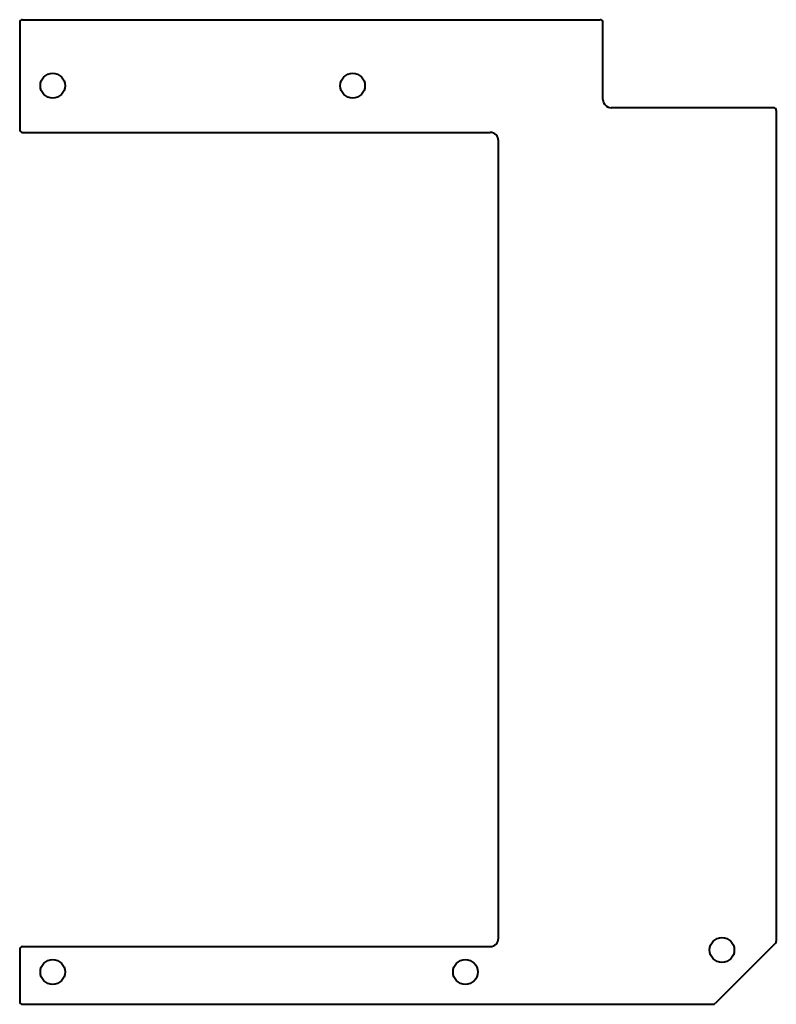
# Model space of a CAD drawing. Units: inches. Extents: x 104 to 242, y -189 to -10.
import ezdxf

# ---------------------------------------------------------------- set-up
doc = ezdxf.new("R2010")
doc.units = ezdxf.units.IN
doc.header["$MEASUREMENT"] = 0
doc.layers.add('Visible', color=7, linetype='Continuous', lineweight=40)

msp = doc.modelspace()

# ---------------------------------------------------------------- linework, layer by layer
at = {"layer": 'Visible'}
for p, q in [((105, -10.5), (210, -10.5)), ((104.5, -11), (104.5, -30.5)), ((210.5, -25), (210.5, -11)), ((241.5, -26.5), (212, -26.5)), ((242, -27), (242, -178.02)), ((105, -31), (190, -31)), ((191.5, -177.5), (191.5, -32.5)), ((105, -179), (190, -179)), ((241.85, -178.37), (230.87, -189.35)), ((104.5, -179.5), (104.5, -189)), ((105, -189.5), (230.52, -189.5))]:
    msp.add_line(p, q, dxfattribs=at)
for centre in [(110.5, -22.5), (165, -22.5), (232.12, -179.62), (110.5, -183.62), (185.5, -183.62)]:
    msp.add_circle(centre, 2.25, dxfattribs=at)
for centre, radius, start, end in [((105, -11), 0.5, 90, 180), ((210, -11), 0.5, 0, 90), ((212, -25), 1.5, 180, 270), ((241.5, -27), 0.5, 0, 90), ((105, -30.5), 0.5, 180, 270), ((190, -32.5), 1.5, 0, 90), ((105, -179.5), 0.5, 90, 180), ((190, -177.5), 1.5, 270, 0), ((241.5, -178.02), 0.5, 315, 0), ((105, -189), 0.5, 180, 270), ((230.52, -189), 0.5, 270, 315)]:
    msp.add_arc(centre, radius, start, end, dxfattribs=at)

doc.saveas('drawing.dxf')
